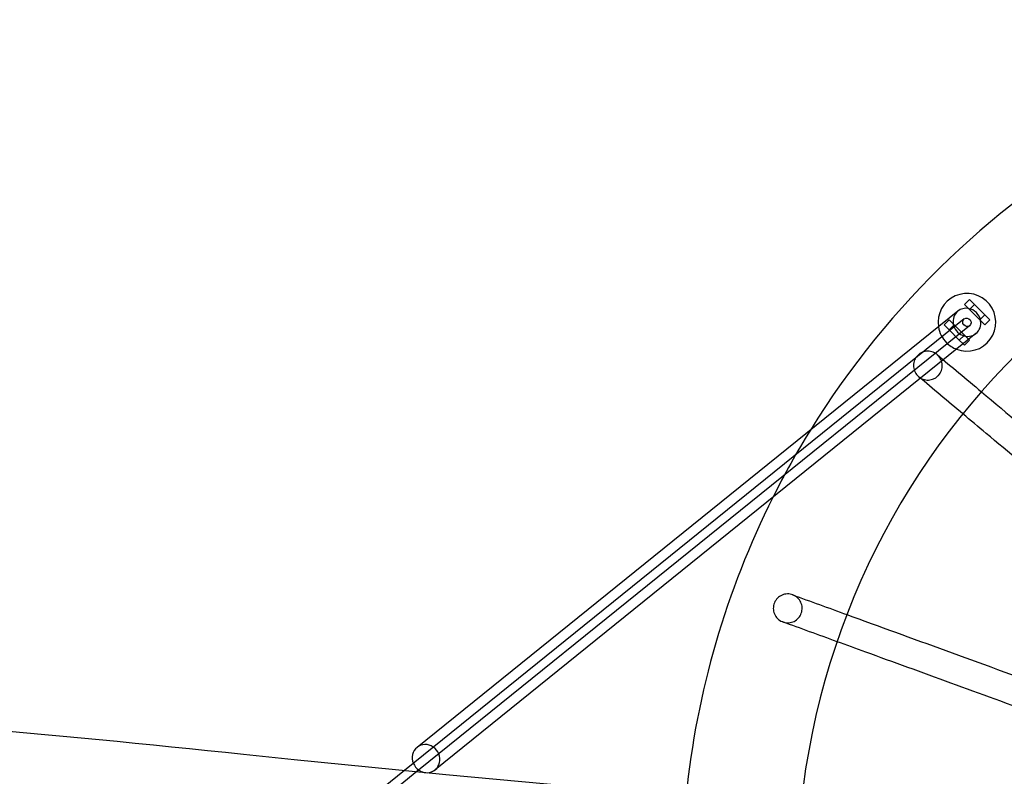
# Model space of a CAD drawing. Units: millimetres. Extents: x -0.01 to 6.9, y -8.81 to 0.
# Drawn here: x 3.67 to 4.35, y -4.07 to -3.55 of the extents above; entities that cross this region are included whole.
import ezdxf

# ---------------------------------------------------------------- set-up
doc = ezdxf.new("R2010")
doc.units = ezdxf.units.MM
doc.header["$LTSCALE"] = 2.07
doc.layers.add('SPIELGERÄTE', color=7, linetype='Continuous')

# ---------------------------------------------------------------- blocks, each defined once
blk = doc.blocks.new('6.15030')
at = {"layer": 'SPIELGERÄTE'}
for p, q in [((4.3239, -3.74763), (4.32744, -3.74409)), ((4.32744, -3.74409), (4.33098, -3.74763)), ((4.32744, -3.75116), (4.3239, -3.74763)), ((4.32744, -3.75116), (4.33098, -3.74763)), ((4.33451, -3.75823), (4.32744, -3.75116)), ((4.33098, -3.74763), (4.33805, -3.7547)), ((4.31939, -3.75222), (3.94408, -4.05493)), ((4.32379, -3.75766), (3.94848, -4.06037)), ((4.33451, -3.75823), (4.33805, -3.7547)), ((4.33805, -3.7547), (4.34158, -3.75823)), ((4.32756, -3.76234), (3.95225, -4.06504)), ((4.3133, -3.75823), (4.30976, -3.76177)), ((4.30976, -3.76177), (4.3133, -3.7653)), ((4.31683, -3.76177), (4.3133, -3.75823)), ((4.3133, -3.7653), (4.31683, -3.76177)), ((4.3239, -3.76884), (4.31683, -3.76177)), ((4.33805, -3.76177), (4.33451, -3.75823)), ((4.34158, -3.75823), (4.33805, -3.76177)), ((4.33195, -3.76778), (3.95664, -4.07049)), ((4.3133, -3.7653), (4.32037, -3.77237)), ((4.32037, -3.77237), (4.3239, -3.76884)), ((4.32691, -3.77185), (4.3239, -3.76884)), ((4.32037, -3.77237), (4.323, -3.775)), ((4.323, -3.775), (4.3239, -3.77591)), ((4.3239, -3.77591), (4.32744, -3.77237)), ((4.32744, -3.77237), (4.32691, -3.77185)), ((3.94848, -4.06037), (3.93538, -4.07094)), ((3.95225, -4.06504), (3.94391, -4.07177)), ((3.93538, -4.07094), (3.83963, -4.14816)), ((3.94391, -4.07177), (3.8434, -4.15284))]:
    blk.add_line(p, q, dxfattribs=at)
for centre, radius, start, end in [((4.72754, -4.15), 0.6, 31.69083, 148.30917), ((4.72754, -4.15), 0.52, 1.84288, 173.93858), ((4.32567, -3.76), 0.02, 248.88826, 188.88826), ((4.32567, -3.76), 0.02, 188.88826, 225), ((4.32567, -3.76), 0.02, 225, 248.88826), ((4.72754, -4.15), 0.6, 148.30917, 153.41495), ((4.72754, -4.15), 0.6, 153.41495, 174.13143)]:
    blk.add_arc(centre, radius, start, end, dxfattribs=at)
for centre, start_param, end_param in [((4.32567, -3.76), 5.472337, 6.283185), ((4.32567, -3.76), 4.179568, 5.472337), ((4.32567, -3.76), 0, 3.141593), ((4.32567, -3.76), 3.141593, 4.179568), ((3.95036, -4.06271), 0, 1.266104), ((3.95036, -4.06271), 2.516923, 6.283185), ((3.95036, -4.06271), 1.266104, 1.875489), ((3.95036, -4.06271), 1.875489, 2.27915), ((3.95036, -4.06271), 2.27915, 2.516923)]:
    blk.add_ellipse(centre, major_axis=(-0.00628, 0.00778), ratio=0.93882, start_param=start_param, end_param=end_param, dxfattribs=at)
blk.add_ellipse((4.32567, -3.76), major_axis=(-0.00188, 0.00234), ratio=0.93882, dxfattribs=at)
for points, knots in [([(4.30594, -3.79678), (4.30538, -3.79739), (4.30475, -3.79793), (4.30337, -3.79885), (4.30262, -3.79921), (4.30061, -3.79991), (4.2993, -3.8001), (4.29675, -3.79995), (4.29552, -3.79965), (4.29324, -3.7986), (4.2922, -3.79786), (4.29043, -3.79602), (4.28973, -3.79491), (4.28877, -3.79248), (4.28854, -3.79119), (4.28858, -3.78859), (4.28885, -3.7873), (4.28988, -3.78491), (4.29062, -3.78382), (4.29247, -3.782), (4.29357, -3.78127), (4.29598, -3.78029), (4.29727, -3.78004), (4.29983, -3.78004), (4.30108, -3.78028), (4.30341, -3.78121), (4.30448, -3.78189), (4.30635, -3.78364), (4.30711, -3.7847), (4.3082, -3.78707), (4.3085, -3.78835), (4.3086, -3.79095), (4.3084, -3.79225), (4.3075, -3.7947), (4.30682, -3.79582), (4.30594, -3.79678)], [-6.301715, -6.301715, -6.301715, -6.301715, -6.052921, -6.052921, -5.804202, -5.804202, -5.413423, -5.413423, -5.036523, -5.036523, -4.659772, -4.659772, -4.269217, -4.269217, -3.878697, -3.878697, -3.488142, -3.488142, -3.097497, -3.097497, -2.706763, -2.706763, -2.315986, -2.315986, -1.939015, -1.939015, -1.562261, -1.562261, -1.171691, -1.171691, -0.781172, -0.781172, -0.39063, -0.39063, 0, 0, 0, 0]), ([(4.43795, -3.92006), (4.40343, -3.89109), (4.37022, -3.86322), (4.33359, -3.83249), (4.32819, -3.82796), (4.32285, -3.82347)], [0.9836299, 0.9836299, 0.9836299, 0.9836299, 1.1315241, 1.1315241, 1.1573815, 1.1573815, 1.1573815, 1.1573815]), ([(4.20474, -3.94907), (4.20551, -3.94935), (4.20624, -3.94973), (4.2076, -3.95065), (4.20822, -3.95119), (4.20964, -3.95277), (4.21031, -3.9539), (4.21118, -3.95636), (4.21137, -3.95766), (4.21124, -3.96026), (4.21092, -3.96153), (4.20982, -3.96389), (4.20904, -3.96495), (4.20712, -3.96671), (4.206, -3.9674), (4.20359, -3.96829), (4.20234, -3.9685), (4.19982, -3.96844), (4.19858, -3.96817), (4.19622, -3.96717), (4.19513, -3.96643), (4.1933, -3.96458), (4.19257, -3.96349), (4.19157, -3.96108), (4.19132, -3.95979), (4.19131, -3.95719), (4.19156, -3.9559), (4.19255, -3.95349), (4.19327, -3.95239), (4.19509, -3.95053), (4.19618, -3.94979), (4.19854, -3.94878), (4.19978, -3.94851), (4.2023, -3.94844), (4.20355, -3.94864), (4.20474, -3.94907)], [-6.301741, -6.301741, -6.301741, -6.301741, -6.055558, -6.055558, -5.809375, -5.809375, -5.41873, -5.41873, -5.028086, -5.028086, -4.637442, -4.637442, -4.246797, -4.246797, -3.856153, -3.856153, -3.478081, -3.478081, -3.10001, -3.10001, -2.709365, -2.709365, -2.318721, -2.318721, -1.928076, -1.928076, -1.537432, -1.537432, -1.146787, -1.146787, -0.756143, -0.756143, -0.378071, -0.378071, 0, 0, 0, 0]), ([(4.37677, -4.03297), (4.33442, -4.01756), (4.29368, -4.00273), (4.24875, -3.98637), (4.24213, -3.98396), (4.23557, -3.98158)], [0.9836299, 0.9836299, 0.9836299, 0.9836299, 1.1315241, 1.1315241, 1.1573815, 1.1573815, 1.1573815, 1.1573815]), ([(3.422, -4.02508), (3.55619, -4.03404), (3.69014, -4.0455), (4.57187, -4.13851), (5.33176, -4.1606), (6.08158, -4.09469)], [2.075228, 2.075228, 2.075228, 2.075228, 2.478253, 2.478253, 4.735076, 4.735076, 4.735076, 4.735076])]:
    blk.add_open_spline(points, degree=3, knots=knots, dxfattribs=at)
for points in [[(4.30499, -3.78238), (4.31497, -3.79076), (4.32522, -3.79936), (4.3357, -3.80815)], [(4.32285, -3.82347), (4.31238, -3.81469), (4.30214, -3.8061), (4.29213, -3.7977)], [(4.3357, -3.80815), (4.37167, -3.83833), (4.41041, -3.87084), (4.4508, -3.90473)], [(4.20473, -3.94907), (4.21698, -3.95353), (4.22955, -3.95811), (4.24241, -3.96279)], [(4.24241, -3.96279), (4.28654, -3.97885), (4.33406, -3.99614), (4.3836, -4.01417)], [(4.23557, -3.98158), (4.22274, -3.97691), (4.21017, -3.97233), (4.19789, -3.96787)]]:
    blk.add_open_spline(points, degree=3, dxfattribs=at)

msp = doc.modelspace()

# ---------------------------------------------------------------- block references
at = {"linetype": 'Continuous'}
msp.add_blockref('6.15030', (0, 0), dxfattribs=at)

doc.saveas('drawing.dxf')
